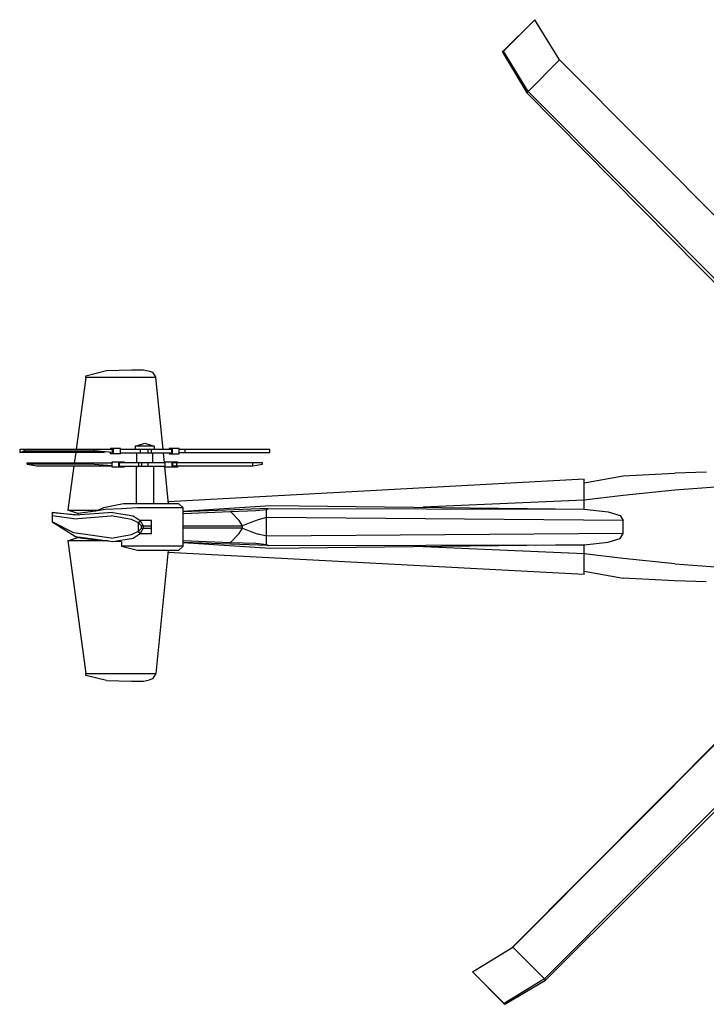
# Model space of a CAD drawing. Units: millimetres. Extents: x 0 to 121, y 0 to 49.
# Drawn here: x 93 to 94, y 44 to 45 of the extents above; entities that cross this region are included whole.
import ezdxf

# ---------------------------------------------------------------- set-up
doc = ezdxf.new("R2010")
doc.units = ezdxf.units.MM
doc.layers.add('DIEN HOA', color=111, linetype='Continuous')

# ---------------------------------------------------------------- blocks, each defined once
blk = doc.blocks.new('02PAIR09')
at = {"color": 0, "linetype": 'ByBlock'}
for p, q in [((-382.95, 218.11), (-396.55, 204.53)), ((-396.43, 204.53), (-382.95, 218.11)), ((-372.36, 200.79), (-382.95, 218.11)), ((-396.43, 204.53), (-396.84, 204.15)), ((-396.84, 204.15), (-396.55, 204.53)), ((-396.84, 204.15), (-386.42, 186.67)), ((-396.55, 204.53), (-396.43, 204.53)), ((-385.84, 187.21), (-396.43, 204.53)), ((-385.84, 187.21), (-372.36, 200.79)), ((-372.36, 200.79), (-247.6, 75.46)), ((-386.42, 186.67), (-385.84, 187.21)), ((-236.49, 34.99), (-386.42, 186.67)), ((-235.28, 36.07), (-385.84, 187.21)), ((-575.76, 64.35), (-579.98, 33.33)), ((-575.76, 65.08), (-566.96, 67.32)), ((-575.76, 64.35), (-575.76, 65.08)), ((-545.72, 64.35), (-575.76, 64.35)), ((-566.96, 67.32), (-556.25, 67.59)), ((-556.25, 67.59), (-550.99, 67.59)), ((-550.99, 67.59), (-548.5, 67.08)), ((-548.5, 67.08), (-547.23, 66.58)), ((-547.23, 66.58), (-545.72, 64.35)), ((-542.66, 33.52), (-545.72, 64.35)), ((-554.46, 34.83), (-550.47, 36.07)), ((-546.48, 34.83), (-554.46, 34.83)), ((-554.46, 33.56), (-554.46, 34.83)), ((-550.47, 36.07), (-546.48, 34.83)), ((-546.48, 34.83), (-546.48, 33.56)), ((-564.3, 33.33), (-604.22, 33.33)), ((-604.22, 33.33), (-604.22, 32.1)), ((-604.22, 32.1), (-602.14, 32.83)), ((-567.77, 32.1), (-604.22, 32.1)), ((-602.14, 32.83), (-602.14, 33.33)), ((-602.14, 32.83), (-572.17, 32.83)), ((-580.15, 32.1), (-580.79, 27.54)), ((-572.17, 32.83), (-572.17, 33.33)), ((-572.17, 32.83), (-567.77, 32.1)), ((-564.3, 32.1), (-572.17, 32.83)), ((-560.94, 33.83), (-565.28, 33.83)), ((-565.28, 33.83), (-565.28, 33.33)), ((-565.28, 31.59), (-565.28, 32.1)), ((-560.94, 31.59), (-565.28, 31.59)), ((-564.3, 32.1), (-564.3, 33.33)), ((-564.07, 33.83), (-564.07, 31.59)), ((-560.94, 31.59), (-560.94, 33.83)), ((-560.94, 33.56), (-539.01, 33.56)), ((-539.01, 31.83), (-560.94, 31.83)), ((-554, 31.83), (-554, 27.81)), ((-552.49, 33.56), (-552.44, 33.56)), ((-552.44, 33.56), (-552.44, 31.83)), ((-549.08, 31.83), (-549.08, 33.56)), ((-547.75, 33.56), (-547.69, 33.56)), ((-547.69, 33.56), (-547.69, 31.83)), ((-547, 27.81), (-547, 31.83)), ((-542.08, 27.81), (-542.48, 31.83)), ((-535.65, 33.83), (-539.99, 33.83)), ((-539.99, 33.83), (-539.99, 33.52)), ((-539.99, 31.79), (-539.99, 31.59)), ((-539.99, 31.59), (-535.65, 31.59)), ((-539.01, 33.56), (-539.01, 31.83)), ((-538.78, 33.83), (-538.78, 31.59)), ((-496.71, 33.33), (-535.71, 33.33)), ((-535.65, 31.59), (-535.65, 33.83)), ((-535.65, 32.1), (-496.71, 32.1)), ((-533.17, 32.1), (-533.17, 33.33)), ((-496.71, 32.1), (-496.71, 33.33)), ((-600.98, 27.58), (-564.59, 27.58)), ((-600.98, 27.08), (-600.98, 27.58)), ((-574.14, 27.08), (-600.98, 27.08)), ((-600.98, 27.08), (-596.88, 26.31)), ((-596.88, 26.31), (-564.53, 26.31)), ((-580.96, 26.31), (-583.51, 7.33)), ((-574.14, 27.08), (-574.14, 27.58)), ((-564.53, 26.31), (-574.14, 27.08)), ((-564.53, 28.08), (-559.32, 28.08)), ((-564.53, 25.85), (-564.53, 28.08)), ((-559.32, 25.85), (-564.53, 25.85)), ((-561.69, 25.85), (-561.69, 28.08)), ((-561.29, 27.81), (-541.67, 27.81)), ((-561.29, 26.08), (-561.29, 27.81)), ((-541.67, 26.08), (-561.29, 26.08)), ((-559.32, 28.08), (-559.32, 27.78)), ((-559.32, 26.08), (-559.32, 25.85)), ((-554.23, 26.08), (-554.23, 10.07)), ((-553.71, 26.08), (-553.54, 26.08)), ((-553.25, 27.81), (-553.25, 26.08)), ((-551.86, 27.81), (-551.86, 26.08)), ((-549.08, 26.08), (-549.08, 27.81)), ((-546.71, 26.08), (-546.71, 10.07)), ((-540.28, 10.07), (-541.9, 26.08)), ((-541.67, 28.08), (-536.47, 28.08)), ((-541.67, 25.85), (-541.67, 28.08)), ((-536.47, 25.85), (-541.67, 25.85)), ((-538.84, 28.08), (-538.84, 25.85)), ((-499.95, 27.58), (-538.61, 27.58)), ((-538.61, 27.58), (-538.61, 26.31)), ((-538.61, 26.31), (-504.12, 26.31)), ((-536.81, 27.58), (-536.81, 26.31)), ((-536.47, 28.08), (-536.47, 27.58)), ((-536.47, 26.31), (-536.47, 25.85)), ((-504.12, 26.31), (-504.12, 27.58)), ((-504.12, 26.31), (-499.95, 27.08)), ((-499.95, 27.08), (-499.95, 27.58)), ((-361.71, 19.06), (-344.99, 22.07)), ((-344.99, 22.07), (-322.71, 23.18)), ((-309.23, 23.57), (-322.71, 23.18)), ((-361.71, 20.56), (-540.4, 10.96)), ((-361.71, 7.79), (-361.71, 20.56)), ((-259.99, 20.56), (-322.71, 15.93)), ((-344.99, 13.58), (-361.71, 11.57)), ((-322.71, 15.93), (-344.99, 13.58)), ((-559.67, 10.07), (-568.23, 8.33)), ((-535.83, 10.07), (-559.67, 10.07)), ((-533.98, 8.33), (-535.83, 10.07)), ((-533.98, 6.92), (-496.48, 9.34)), ((-496.48, 9.34), (-361.71, 7.79)), ((-361.71, 11.57), (-430.86, 8.56)), ((-580.21, 5.13), (-590.22, 6.37)), ((-590.22, 6.37), (-578.71, 5.36)), ((-590.22, 6.37), (-590.22, 2.28)), ((-580.96, 3.63), (-590.22, 4.86)), ((-583.51, 7.33), (-570.43, 7.33)), ((-579.23, 5.83), (-583.51, 7.33)), ((-580.96, 3.63), (-564.99, 4.86)), ((-564.24, 6.37), (-580.21, 5.13)), ((-571.65, 6.87), (-579.23, 5.83)), ((-579.23, 5.83), (-579.23, 5.4)), ((-569.8, 7.56), (-571.7, 6.83)), ((-567.48, 7.56), (-571.7, 6.83)), ((-568.23, 8.33), (-569.8, 7.56)), ((-560.48, 7.83), (-567.48, 7.56)), ((-556.25, 3.36), (-564.99, 4.86)), ((-564.24, 6.37), (-555.5, 4.86)), ((-553.71, 8.33), (-560.48, 7.83)), ((-555.5, 4.86), (-552.49, 2.85)), ((-533.98, 8.33), (-553.71, 8.33)), ((-533.98, -8.18), (-533.98, 8.33)), ((-497.46, 8.06), (-533.98, 6.64)), ((-533.98, 5.83), (-513.72, 6.75)), ((-513.72, 6.75), (-502.73, 7.1)), ((-509.96, 2.93), (-513.72, 6.75)), ((-502.73, 7.1), (-498.22, 7.56)), ((-498.22, 7.56), (-497.46, 8.06)), ((-498.22, -7.41), (-498.22, 7.56)), ((-497.46, 8.06), (-361.71, 7.79)), ((-361.71, 7.79), (-351.47, 6.56)), ((-351.47, 6.56), (-346.21, 5.05)), ((-346.21, 5.05), (-344.99, 2.82)), ((-590.22, 2.28), (-580.21, -3.97)), ((-580.96, -2.47), (-590.22, 2.28)), ((-553.25, 1.85), (-556.25, 3.36)), ((-552.49, 2.85), (-553.25, 1.85)), ((-553.25, 1.85), (-551.97, 0.62)), ((-553.25, -1.7), (-553.25, 1.85)), ((-547.57, 2.85), (-552.49, 2.85)), ((-552.49, 2.85), (-551.22, 0.62)), ((-551.97, 0.62), (-551.22, 0.62)), ((-551.97, -0.46), (-551.97, 0.62)), ((-551.22, 0.62), (-547.57, 0.58)), ((-551.22, 0.62), (-551.22, -0.46)), ((-547.57, -2.74), (-547.57, 2.85)), ((-534.03, 0.58), (-508.46, 0.54)), ((-508.46, 0.54), (-509.96, 2.93)), ((-504.99, 2.01), (-508.46, 0.54)), ((-508.46, -0.39), (-508.46, 0.54)), ((-501.75, 3.16), (-504.99, 2.01)), ((-498.22, 4.09), (-501.75, 3.16)), ((-344.99, 2.82), (-498.22, 4.09)), ((-344.99, -2.66), (-344.99, 2.82)), ((-564.99, -4.71), (-580.96, -2.47)), ((-580.21, -3.97), (-564.24, -6.21)), ((-579.23, -4.44), (-579.23, -4.13)), ((-564.99, -4.71), (-556.25, -3.2)), ((-556.25, -3.2), (-553.25, -1.7)), ((-555.5, -4.71), (-552.49, -2.7)), ((-553.25, -1.7), (-551.97, -0.46)), ((-552.49, -2.7), (-553.25, -1.7)), ((-551.22, -0.46), (-552.49, -2.7)), ((-552.49, -2.7), (-547.57, -2.74)), ((-551.97, -0.46), (-547.57, -0.46)), ((-508.46, -0.39), (-533.98, -0.46)), ((-513.72, -6.6), (-509.96, -2.78)), ((-509.96, -2.78), (-508.46, -0.39)), ((-508.46, -0.39), (-504.99, -1.85)), ((-504.99, -1.85), (-501.75, -3.01)), ((-498.22, -3.93), (-501.75, -3.01)), ((-344.99, -2.66), (-498.22, -3.93)), ((-346.21, -4.9), (-344.99, -2.66)), ((-583.51, -5.94), (-579.23, -4.44)), ((-566.21, -5.94), (-583.51, -5.94)), ((-583.51, -5.94), (-575.76, -62.92)), ((-579.23, -4.44), (-568.23, -5.94)), ((-564.24, -6.21), (-555.5, -4.71)), ((-560.54, -6.29), (-564.24, -6.21)), ((-560.48, -6.29), (-560.48, -8.18)), ((-533.98, -8.18), (-560.48, -8.18)), ((-560.48, -8.18), (-553.59, -9.91)), ((-535.83, -9.91), (-533.98, -8.18)), ((-533.98, -5.71), (-513.72, -6.6)), ((-497.46, -7.91), (-533.98, -6.55)), ((-496.48, -9.18), (-533.98, -6.8)), ((-513.72, -6.6), (-502.73, -6.94)), ((-502.73, -6.94), (-498.22, -7.41)), ((-498.22, -7.41), (-497.46, -7.91)), ((-497.46, -7.91), (-361.71, -7.64)), ((-361.71, -7.64), (-496.48, -9.18)), ((-361.71, -11.42), (-430.86, -8.45)), ((-361.71, -7.64), (-351.47, -6.4)), ((-361.71, -20.41), (-361.71, -7.64)), ((-351.47, -6.4), (-346.21, -4.9)), ((-553.59, -9.91), (-535.83, -9.91)), ((-540.4, -9.95), (-545.72, -62.92)), ((-361.71, -20.41), (-540.52, -10.84)), ((-344.99, -13.42), (-361.71, -11.42)), ((-322.71, -15.78), (-344.99, -13.42)), ((-322.71, -15.78), (-259.99, -20.41)), ((-361.71, -18.9), (-344.99, -21.91)), ((-322.71, -23.03), (-344.99, -21.91)), ((-309.29, -23.45), (-322.71, -23.03)), ((-378.78, -194.12), (-228.22, -42.97)), ((-227.35, -44.02), (-378.32, -194.66)), ((-392.5, -180.5), (-267.86, -55.16)), ((-267.62, -55.16), (-392.38, -180.5)), ((-575.76, -62.92), (-545.72, -62.92)), ((-575.76, -63.69), (-575.76, -62.92)), ((-545.72, -62.92), (-547.23, -65.16)), ((-566.96, -65.93), (-575.76, -63.69)), ((-566.96, -65.93), (-556.25, -66.16)), ((-556.25, -66.16), (-550.99, -66.16)), ((-550.99, -66.16), (-548.5, -65.66)), ((-547.23, -65.16), (-548.5, -65.66)), ((-409.74, -191.11), (-392.38, -180.5)), ((-392.38, -180.5), (-392.5, -180.5)), ((-392.38, -180.5), (-378.78, -194.12)), ((-409.68, -191.11), (-409.74, -191.11)), ((-409.74, -191.11), (-396.2, -204.73)), ((-396.08, -204.73), (-409.68, -191.11)), ((-378.78, -194.12), (-396.08, -204.73)), ((-395.8, -205.07), (-378.32, -194.66)), ((-378.32, -194.66), (-378.78, -194.12)), ((-396.2, -204.73), (-395.8, -205.07)), ((-396.08, -204.73), (-396.2, -204.73)), ((-396.08, -204.73), (-395.8, -205.07))]:
    blk.add_line(p, q, dxfattribs=at)

msp = doc.modelspace()

# ---------------------------------------------------------------- block references
at = {"layer": 'DIEN HOA', "xscale": 0.002000000000000665, "yscale": 0.002000000000000665, "zscale": 0.002000000000000665}
msp.add_blockref('02PAIR09', (94.55446, 44.75213), dxfattribs=at)

doc.saveas('drawing.dxf')
